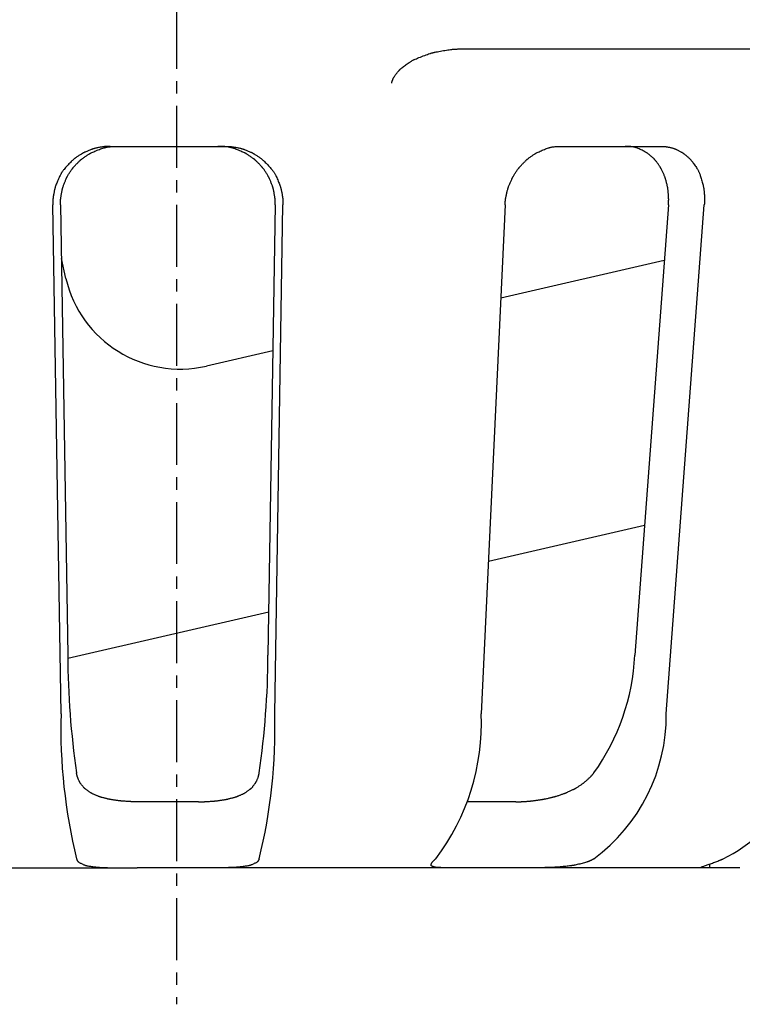
# Model space of a CAD drawing. Extents: x -78 to 318, y -36 to 335.
# Drawn here: x 11 to 48, y -36 to 14 of the extents above; entities that cross this region are included whole.
import ezdxf

# ---------------------------------------------------------------- set-up
doc = ezdxf.new("R2010")
doc.units = 0
doc.linetypes.add('EXLTYPE3', pattern=[5.08, 3.175, -0.635, 0.635, -0.635])
doc.layers.get('0').update_dxf_attribs({"linetype": 'CONTINUOUS'})

msp = doc.modelspace()

# ---------------------------------------------------------------- linework, layer by layer
at = {"color": 1, "linetype": 'EXLTYPE3'}
msp.add_line((19, 132), (19, -36), dxfattribs=at)
at = {"color": 3, "linetype": 'CONTINUOUS'}
for p, q in [((33.709, 13), (58.4, 13)), ((15.604, 8), (21.519, 8)), ((38.724, 8), (43.846, 8)), ((13.083, -21.097), (12.665, 5)), ((13.059, 5), (13.43, -18.097)), ((24.063, 5), (23.693, -18.097)), ((24.04, -21.097), (24.458, 5)), ((35.849, 5), (34.623, -21.097)), ((44.222, 5), (42.496, -18.097)), ((44.111, -21.097), (46.062, 5)), ((13.339, 1.233), (13.103, 2.251)), ((44.009, 2.156), (35.624, 0.22)), ((23.944, -2.477), (20.534, -3.264)), ((34.991, -13.268), (42.995, -11.42)), ((13.432, -18.246), (23.729, -15.868)), ((20.127, -25.611), (16.995, -25.611)), ((36.399, -25.611), (33.897, -25.611)), ((3.823, -29), (16.542, -29)), ((16.542, -29), (16.995, -29)), ((20.127, -29), (16.995, -29)), ((20.581, -29), (20.127, -29)), ((33.3, -29), (20.581, -29)), ((33.687, -29), (33.3, -29)), ((36.399, -29), (33.687, -29)), ((36.798, -29), (36.399, -29)), ((46.109, -29), (36.798, -29)), ((46.325, -29), (46.109, -29)), ((46.325, -28.813), (46.325, -29)), ((47.891, -29), (46.325, -29))]:
    msp.add_line(p, q, dxfattribs=at)
at = {"color": 3, "linetype": 'CONTINUOUS', "flags": 128}
for points in [[(30.035, 11.244), (30.036, 11.246), (30.037, 11.252), (30.04, 11.262), (30.043, 11.274), (30.047, 11.29), (30.051, 11.307), (30.056, 11.325), (30.062, 11.344), (30.068, 11.364), (30.074, 11.383), (30.08, 11.402), (30.086, 11.419), (30.092, 11.436), (30.098, 11.451), (30.105, 11.466), (30.111, 11.48), (30.118, 11.494), (30.125, 11.508), (30.133, 11.521), (30.141, 11.534), (30.15, 11.548), (30.159, 11.562), (30.178, 11.591), (30.199, 11.622), (30.222, 11.653), (30.245, 11.685), (30.269, 11.718), (30.293, 11.75), (30.318, 11.78), (30.341, 11.81), (30.363, 11.838), (30.385, 11.863), (30.404, 11.885), (30.413, 11.895), (30.421, 11.904), (30.429, 11.913), (30.437, 11.921), (30.445, 11.929), (30.452, 11.936), (30.46, 11.944), (30.468, 11.951), (30.476, 11.958), (30.485, 11.966), (30.494, 11.974), (30.525, 12), (30.561, 12.029), (30.601, 12.061), (30.644, 12.095), (30.689, 12.13), (30.736, 12.166), (30.784, 12.201), (30.832, 12.236), (30.879, 12.269), (30.924, 12.301), (30.966, 12.329), (30.993, 12.346), (31.018, 12.362), (31.043, 12.377), (31.067, 12.391), (31.09, 12.404), (31.114, 12.416), (31.138, 12.428), (31.162, 12.44), (31.187, 12.452), (31.213, 12.464), (31.241, 12.476), (31.3, 12.501), (31.365, 12.528), (31.434, 12.556), (31.506, 12.585), (31.579, 12.613), (31.653, 12.642), (31.727, 12.669), (31.798, 12.695), (31.867, 12.72), (31.931, 12.742), (31.99, 12.762), (32.017, 12.77), (32.042, 12.778), (32.067, 12.786), (32.09, 12.793), (32.114, 12.799), (32.137, 12.805), (32.161, 12.811), (32.185, 12.817), (32.209, 12.823), (32.235, 12.829), (32.263, 12.834), (32.323, 12.847), (32.388, 12.86), (32.459, 12.873), (32.533, 12.887), (32.609, 12.9), (32.687, 12.913), (32.764, 12.926), (32.841, 12.938), (32.915, 12.95), (32.986, 12.96), (33.053, 12.969), (33.085, 12.973), (33.115, 12.977), (33.145, 12.98), (33.174, 12.983), (33.204, 12.986), (33.233, 12.988), (33.263, 12.99), (33.294, 12.992), (33.326, 12.994), (33.36, 12.995), (33.395, 12.996), (33.433, 12.997), (33.472, 12.998), (33.511, 12.999), (33.549, 12.999), (33.585, 12.999), (33.619, 13), (33.648, 13), (33.673, 13), (33.692, 13), (33.704, 13), (33.709, 13)], [(15.604, 8), (15.602, 8), (15.595, 8), (15.584, 8), (15.571, 8), (15.554, 8), (15.535, 8), (15.515, 7.999), (15.494, 7.999), (15.472, 7.999), (15.451, 7.998), (15.43, 7.998), (15.41, 7.997), (15.392, 7.996), (15.375, 7.995), (15.358, 7.994), (15.341, 7.992), (15.325, 7.991), (15.309, 7.989), (15.294, 7.987), (15.277, 7.985), (15.261, 7.983), (15.244, 7.981), (15.207, 7.975), (15.168, 7.968), (15.128, 7.961), (15.086, 7.954), (15.043, 7.945), (15.001, 7.937), (14.959, 7.928), (14.919, 7.92), (14.88, 7.911), (14.844, 7.903), (14.811, 7.895), (14.796, 7.891), (14.781, 7.888), (14.767, 7.884), (14.754, 7.88), (14.74, 7.876), (14.727, 7.872), (14.714, 7.868), (14.701, 7.864), (14.687, 7.859), (14.673, 7.854), (14.658, 7.848), (14.626, 7.837), (14.592, 7.823), (14.555, 7.809), (14.517, 7.793), (14.478, 7.777), (14.439, 7.761), (14.4, 7.744), (14.362, 7.728), (14.326, 7.712), (14.293, 7.697), (14.262, 7.682), (14.248, 7.676), (14.235, 7.669), (14.223, 7.663), (14.211, 7.657), (14.199, 7.651), (14.188, 7.645), (14.176, 7.638), (14.164, 7.631), (14.152, 7.624), (14.14, 7.617), (14.127, 7.609), (14.098, 7.591), (14.068, 7.571), (14.035, 7.55), (14.001, 7.528), (13.967, 7.505), (13.932, 7.481), (13.898, 7.458), (13.865, 7.435), (13.834, 7.413), (13.806, 7.393), (13.78, 7.374), (13.769, 7.365), (13.758, 7.357), (13.747, 7.349), (13.738, 7.342), (13.729, 7.334), (13.72, 7.327), (13.711, 7.319), (13.702, 7.311), (13.693, 7.303), (13.684, 7.295), (13.674, 7.286), (13.642, 7.256), (13.607, 7.222), (13.569, 7.184), (13.528, 7.143), (13.486, 7.099), (13.442, 7.054), (13.399, 7.007), (13.356, 6.96), (13.314, 6.914), (13.275, 6.868), (13.238, 6.824), (13.215, 6.795), (13.193, 6.767), (13.172, 6.74), (13.153, 6.712), (13.134, 6.685), (13.117, 6.658), (13.099, 6.63), (13.083, 6.601), (13.066, 6.571), (13.049, 6.539), (13.033, 6.506), (13.008, 6.454), (12.982, 6.399), (12.957, 6.342), (12.932, 6.284), (12.907, 6.225), (12.883, 6.167), (12.861, 6.11), (12.84, 6.056), (12.821, 6.006), (12.805, 5.96), (12.79, 5.919), (12.786, 5.907), (12.782, 5.895), (12.779, 5.884), (12.775, 5.872), (12.772, 5.861), (12.769, 5.85), (12.766, 5.839), (12.763, 5.827), (12.76, 5.815), (12.757, 5.801), (12.754, 5.787), (12.747, 5.756), (12.74, 5.722), (12.732, 5.684), (12.725, 5.644), (12.717, 5.603), (12.71, 5.561), (12.702, 5.518), (12.695, 5.476), (12.689, 5.435), (12.683, 5.396), (12.678, 5.359), (12.676, 5.342), (12.674, 5.325), (12.672, 5.309), (12.671, 5.293), (12.669, 5.277), (12.668, 5.261), (12.667, 5.245), (12.666, 5.228), (12.666, 5.211), (12.665, 5.192), (12.665, 5.173), (12.664, 5.152), (12.664, 5.131), (12.664, 5.109), (12.664, 5.088), (12.664, 5.068), (12.664, 5.05), (12.664, 5.033), (12.665, 5.02), (12.665, 5.009), (12.665, 5.002), (12.665, 5)], [(13.059, 5), (13.059, 5.002), (13.059, 5.009), (13.059, 5.02), (13.059, 5.033), (13.059, 5.05), (13.059, 5.068), (13.059, 5.089), (13.059, 5.11), (13.059, 5.131), (13.059, 5.153), (13.059, 5.173), (13.059, 5.193), (13.06, 5.211), (13.061, 5.228), (13.062, 5.245), (13.063, 5.261), (13.064, 5.277), (13.065, 5.293), (13.067, 5.309), (13.069, 5.325), (13.071, 5.342), (13.073, 5.359), (13.078, 5.395), (13.083, 5.434), (13.09, 5.474), (13.097, 5.516), (13.104, 5.559), (13.111, 5.601), (13.119, 5.643), (13.127, 5.683), (13.135, 5.722), (13.142, 5.758), (13.149, 5.791), (13.153, 5.806), (13.156, 5.82), (13.16, 5.834), (13.163, 5.848), (13.167, 5.861), (13.17, 5.874), (13.174, 5.887), (13.178, 5.9), (13.183, 5.914), (13.187, 5.928), (13.193, 5.943), (13.204, 5.975), (13.216, 6.01), (13.23, 6.047), (13.245, 6.085), (13.26, 6.125), (13.275, 6.164), (13.291, 6.203), (13.306, 6.241), (13.321, 6.277), (13.336, 6.311), (13.349, 6.342), (13.355, 6.356), (13.361, 6.369), (13.367, 6.381), (13.373, 6.393), (13.379, 6.405), (13.385, 6.417), (13.391, 6.429), (13.398, 6.44), (13.404, 6.452), (13.411, 6.465), (13.419, 6.478), (13.436, 6.507), (13.455, 6.538), (13.475, 6.571), (13.497, 6.606), (13.519, 6.641), (13.542, 6.676), (13.565, 6.711), (13.588, 6.745), (13.609, 6.778), (13.63, 6.808), (13.649, 6.836), (13.659, 6.849), (13.668, 6.861), (13.676, 6.873), (13.685, 6.884), (13.693, 6.895), (13.701, 6.905), (13.71, 6.916), (13.719, 6.927), (13.728, 6.938), (13.738, 6.949), (13.749, 6.961), (13.771, 6.986), (13.796, 7.013), (13.823, 7.041), (13.851, 7.071), (13.88, 7.101), (13.909, 7.131), (13.939, 7.161), (13.967, 7.19), (13.995, 7.217), (14.021, 7.242), (14.045, 7.265), (14.056, 7.276), (14.067, 7.286), (14.077, 7.295), (14.087, 7.304), (14.097, 7.312), (14.107, 7.321), (14.118, 7.329), (14.128, 7.338), (14.139, 7.346), (14.151, 7.355), (14.163, 7.364), (14.19, 7.384), (14.22, 7.406), (14.252, 7.429), (14.285, 7.452), (14.319, 7.476), (14.354, 7.5), (14.388, 7.523), (14.422, 7.545), (14.454, 7.566), (14.483, 7.585), (14.51, 7.602), (14.522, 7.61), (14.534, 7.617), (14.545, 7.624), (14.556, 7.63), (14.566, 7.636), (14.576, 7.641), (14.586, 7.647), (14.597, 7.652), (14.607, 7.657), (14.618, 7.663), (14.63, 7.669), (14.669, 7.687), (14.714, 7.707), (14.764, 7.729), (14.817, 7.752), (14.874, 7.776), (14.933, 7.8), (14.994, 7.824), (15.055, 7.847), (15.116, 7.869), (15.176, 7.89), (15.233, 7.909), (15.271, 7.921), (15.308, 7.931), (15.345, 7.941), (15.381, 7.95), (15.416, 7.958), (15.452, 7.965), (15.489, 7.971), (15.526, 7.976), (15.565, 7.981), (15.605, 7.985), (15.647, 7.989), (15.69, 7.991), (15.734, 7.994), (15.778, 7.996), (15.821, 7.997), (15.862, 7.998), (15.9, 7.999), (15.933, 7.999), (15.96, 8), (15.981, 8), (15.995, 8), (16, 8)], [(24.063, 5), (24.063, 5.002), (24.063, 5.009), (24.064, 5.02), (24.064, 5.033), (24.064, 5.05), (24.064, 5.068), (24.064, 5.089), (24.064, 5.11), (24.064, 5.131), (24.064, 5.153), (24.064, 5.173), (24.063, 5.193), (24.063, 5.211), (24.062, 5.228), (24.061, 5.245), (24.06, 5.261), (24.059, 5.277), (24.058, 5.293), (24.056, 5.309), (24.054, 5.325), (24.052, 5.342), (24.05, 5.359), (24.045, 5.395), (24.039, 5.434), (24.033, 5.474), (24.026, 5.516), (24.019, 5.559), (24.011, 5.601), (24.004, 5.643), (23.996, 5.683), (23.988, 5.722), (23.981, 5.758), (23.973, 5.791), (23.97, 5.806), (23.966, 5.82), (23.963, 5.834), (23.96, 5.848), (23.956, 5.861), (23.952, 5.874), (23.948, 5.887), (23.944, 5.9), (23.94, 5.914), (23.935, 5.928), (23.93, 5.943), (23.919, 5.975), (23.907, 6.01), (23.893, 6.047), (23.878, 6.085), (23.863, 6.125), (23.848, 6.164), (23.832, 6.203), (23.817, 6.241), (23.801, 6.277), (23.787, 6.311), (23.774, 6.342), (23.767, 6.356), (23.761, 6.369), (23.755, 6.381), (23.75, 6.393), (23.744, 6.405), (23.738, 6.417), (23.732, 6.429), (23.725, 6.44), (23.718, 6.452), (23.711, 6.465), (23.704, 6.478), (23.687, 6.507), (23.668, 6.538), (23.647, 6.571), (23.626, 6.606), (23.603, 6.641), (23.581, 6.676), (23.558, 6.711), (23.535, 6.745), (23.513, 6.778), (23.493, 6.808), (23.473, 6.836), (23.464, 6.849), (23.455, 6.861), (23.447, 6.873), (23.438, 6.884), (23.43, 6.895), (23.421, 6.905), (23.413, 6.916), (23.404, 6.927), (23.394, 6.938), (23.385, 6.949), (23.374, 6.961), (23.352, 6.986), (23.327, 7.013), (23.3, 7.041), (23.272, 7.071), (23.243, 7.101), (23.214, 7.131), (23.184, 7.161), (23.156, 7.19), (23.128, 7.217), (23.102, 7.242), (23.078, 7.265), (23.066, 7.276), (23.056, 7.286), (23.045, 7.295), (23.035, 7.304), (23.025, 7.312), (23.015, 7.321), (23.005, 7.329), (22.995, 7.338), (22.984, 7.346), (22.972, 7.355), (22.96, 7.364), (22.933, 7.384), (22.903, 7.406), (22.871, 7.429), (22.838, 7.452), (22.803, 7.476), (22.769, 7.5), (22.734, 7.523), (22.701, 7.545), (22.669, 7.566), (22.64, 7.585), (22.613, 7.602), (22.6, 7.61), (22.589, 7.617), (22.578, 7.624), (22.567, 7.63), (22.557, 7.636), (22.547, 7.641), (22.537, 7.647), (22.526, 7.652), (22.515, 7.657), (22.504, 7.663), (22.493, 7.669), (22.454, 7.687), (22.409, 7.707), (22.359, 7.729), (22.305, 7.752), (22.249, 7.776), (22.189, 7.8), (22.129, 7.824), (22.068, 7.847), (22.007, 7.869), (21.947, 7.89), (21.89, 7.909), (21.851, 7.921), (21.814, 7.931), (21.778, 7.941), (21.742, 7.95), (21.706, 7.958), (21.67, 7.965), (21.634, 7.971), (21.596, 7.976), (21.558, 7.981), (21.518, 7.985), (21.476, 7.989), (21.433, 7.991), (21.389, 7.994), (21.344, 7.996), (21.301, 7.997), (21.261, 7.998), (21.223, 7.999), (21.19, 7.999), (21.162, 8), (21.141, 8), (21.128, 8), (21.123, 8)], [(21.519, 8), (21.521, 8), (21.528, 8), (21.538, 8), (21.552, 8), (21.569, 8), (21.587, 8), (21.608, 7.999), (21.629, 7.999), (21.651, 7.999), (21.672, 7.998), (21.693, 7.998), (21.712, 7.997), (21.731, 7.996), (21.748, 7.995), (21.765, 7.994), (21.781, 7.992), (21.797, 7.991), (21.813, 7.989), (21.829, 7.987), (21.845, 7.985), (21.862, 7.983), (21.879, 7.981), (21.916, 7.975), (21.954, 7.968), (21.995, 7.961), (22.037, 7.954), (22.079, 7.945), (22.122, 7.937), (22.164, 7.928), (22.204, 7.92), (22.243, 7.911), (22.279, 7.903), (22.312, 7.895), (22.327, 7.891), (22.342, 7.888), (22.356, 7.884), (22.369, 7.88), (22.382, 7.876), (22.395, 7.872), (22.408, 7.868), (22.422, 7.864), (22.435, 7.859), (22.45, 7.854), (22.465, 7.848), (22.496, 7.837), (22.531, 7.823), (22.568, 7.809), (22.606, 7.793), (22.645, 7.777), (22.684, 7.761), (22.723, 7.744), (22.761, 7.728), (22.797, 7.712), (22.83, 7.697), (22.86, 7.682), (22.874, 7.676), (22.887, 7.669), (22.9, 7.663), (22.912, 7.657), (22.924, 7.651), (22.935, 7.645), (22.947, 7.638), (22.958, 7.631), (22.97, 7.624), (22.983, 7.617), (22.996, 7.609), (23.024, 7.591), (23.055, 7.571), (23.088, 7.55), (23.122, 7.528), (23.156, 7.505), (23.191, 7.481), (23.225, 7.458), (23.257, 7.435), (23.288, 7.413), (23.317, 7.393), (23.343, 7.374), (23.354, 7.365), (23.365, 7.357), (23.375, 7.349), (23.385, 7.342), (23.394, 7.334), (23.403, 7.327), (23.412, 7.319), (23.421, 7.311), (23.43, 7.303), (23.439, 7.295), (23.449, 7.286), (23.48, 7.256), (23.516, 7.222), (23.554, 7.184), (23.595, 7.143), (23.637, 7.099), (23.68, 7.054), (23.724, 7.007), (23.767, 6.96), (23.808, 6.914), (23.848, 6.868), (23.885, 6.824), (23.908, 6.795), (23.93, 6.767), (23.951, 6.74), (23.97, 6.712), (23.988, 6.685), (24.006, 6.658), (24.023, 6.63), (24.04, 6.601), (24.057, 6.571), (24.073, 6.539), (24.09, 6.506), (24.115, 6.454), (24.141, 6.399), (24.166, 6.342), (24.191, 6.284), (24.216, 6.225), (24.239, 6.167), (24.262, 6.11), (24.283, 6.056), (24.302, 6.006), (24.318, 5.96), (24.332, 5.919), (24.337, 5.907), (24.34, 5.895), (24.344, 5.884), (24.347, 5.872), (24.351, 5.861), (24.354, 5.85), (24.357, 5.839), (24.36, 5.827), (24.363, 5.815), (24.366, 5.801), (24.369, 5.787), (24.376, 5.756), (24.383, 5.722), (24.39, 5.684), (24.398, 5.644), (24.406, 5.603), (24.413, 5.561), (24.42, 5.518), (24.427, 5.476), (24.434, 5.435), (24.44, 5.396), (24.445, 5.359), (24.447, 5.342), (24.449, 5.325), (24.451, 5.309), (24.452, 5.293), (24.453, 5.277), (24.455, 5.261), (24.456, 5.245), (24.457, 5.228), (24.457, 5.211), (24.458, 5.192), (24.458, 5.173), (24.459, 5.152), (24.459, 5.131), (24.459, 5.109), (24.459, 5.088), (24.459, 5.068), (24.458, 5.05), (24.458, 5.033), (24.458, 5.02), (24.458, 5.009), (24.458, 5.002), (24.458, 5)], [(35.849, 5), (35.849, 5.002), (35.849, 5.009), (35.85, 5.02), (35.851, 5.033), (35.852, 5.05), (35.853, 5.068), (35.854, 5.088), (35.855, 5.109), (35.856, 5.131), (35.858, 5.152), (35.859, 5.173), (35.861, 5.192), (35.863, 5.211), (35.864, 5.228), (35.866, 5.245), (35.868, 5.261), (35.87, 5.277), (35.872, 5.293), (35.875, 5.309), (35.878, 5.325), (35.88, 5.341), (35.884, 5.358), (35.89, 5.395), (35.898, 5.433), (35.907, 5.474), (35.916, 5.516), (35.925, 5.558), (35.935, 5.601), (35.944, 5.642), (35.954, 5.683), (35.964, 5.721), (35.973, 5.757), (35.982, 5.79), (35.986, 5.806), (35.99, 5.82), (35.994, 5.834), (35.998, 5.848), (36.002, 5.861), (36.006, 5.874), (36.011, 5.887), (36.016, 5.9), (36.02, 5.914), (36.026, 5.928), (36.031, 5.943), (36.044, 5.975), (36.058, 6.01), (36.073, 6.047), (36.088, 6.085), (36.105, 6.125), (36.122, 6.164), (36.139, 6.203), (36.155, 6.241), (36.172, 6.277), (36.187, 6.311), (36.202, 6.342), (36.208, 6.356), (36.215, 6.369), (36.221, 6.381), (36.227, 6.394), (36.233, 6.405), (36.24, 6.417), (36.246, 6.429), (36.253, 6.441), (36.26, 6.453), (36.267, 6.465), (36.275, 6.479), (36.293, 6.507), (36.312, 6.539), (36.333, 6.572), (36.355, 6.606), (36.378, 6.641), (36.401, 6.677), (36.425, 6.712), (36.448, 6.746), (36.47, 6.778), (36.491, 6.809), (36.511, 6.837), (36.52, 6.849), (36.529, 6.861), (36.538, 6.873), (36.546, 6.884), (36.555, 6.895), (36.563, 6.906), (36.572, 6.916), (36.581, 6.927), (36.59, 6.938), (36.6, 6.949), (36.61, 6.961), (36.633, 6.986), (36.657, 7.013), (36.684, 7.042), (36.711, 7.072), (36.74, 7.102), (36.769, 7.132), (36.798, 7.162), (36.826, 7.19), (36.853, 7.218), (36.879, 7.243), (36.903, 7.266), (36.914, 7.277), (36.924, 7.286), (36.934, 7.296), (36.944, 7.304), (36.954, 7.313), (36.963, 7.321), (36.973, 7.33), (36.983, 7.338), (36.994, 7.347), (37.005, 7.356), (37.017, 7.365), (37.043, 7.385), (37.072, 7.407), (37.103, 7.429), (37.135, 7.453), (37.168, 7.477), (37.201, 7.5), (37.234, 7.524), (37.266, 7.546), (37.296, 7.567), (37.325, 7.586), (37.35, 7.603), (37.362, 7.611), (37.373, 7.618), (37.383, 7.624), (37.393, 7.63), (37.403, 7.636), (37.413, 7.642), (37.423, 7.647), (37.433, 7.653), (37.443, 7.658), (37.453, 7.664), (37.465, 7.669), (37.501, 7.688), (37.544, 7.708), (37.591, 7.73), (37.641, 7.753), (37.695, 7.777), (37.751, 7.801), (37.808, 7.825), (37.865, 7.848), (37.922, 7.871), (37.978, 7.892), (38.032, 7.911), (38.067, 7.922), (38.101, 7.933), (38.134, 7.942), (38.167, 7.951), (38.2, 7.958), (38.233, 7.965), (38.266, 7.972), (38.3, 7.977), (38.335, 7.982), (38.372, 7.986), (38.41, 7.989), (38.449, 7.992), (38.488, 7.994), (38.527, 7.996), (38.566, 7.997), (38.602, 7.998), (38.635, 7.999), (38.664, 7.999), (38.689, 8), (38.708, 8), (38.72, 8), (38.724, 8)], [(44.222, 5), (44.222, 5.002), (44.223, 5.009), (44.223, 5.02), (44.224, 5.033), (44.226, 5.05), (44.227, 5.069), (44.228, 5.089), (44.229, 5.11), (44.231, 5.132), (44.232, 5.153), (44.233, 5.174), (44.234, 5.193), (44.235, 5.211), (44.235, 5.229), (44.235, 5.246), (44.236, 5.262), (44.236, 5.278), (44.236, 5.294), (44.235, 5.31), (44.235, 5.326), (44.234, 5.343), (44.234, 5.36), (44.232, 5.396), (44.23, 5.435), (44.227, 5.475), (44.224, 5.517), (44.221, 5.56), (44.217, 5.602), (44.214, 5.644), (44.21, 5.684), (44.206, 5.723), (44.203, 5.759), (44.199, 5.792), (44.197, 5.807), (44.195, 5.822), (44.193, 5.836), (44.191, 5.849), (44.189, 5.862), (44.187, 5.875), (44.185, 5.888), (44.182, 5.902), (44.18, 5.916), (44.177, 5.93), (44.173, 5.945), (44.166, 5.977), (44.158, 6.012), (44.15, 6.048), (44.14, 6.087), (44.131, 6.126), (44.121, 6.166), (44.111, 6.205), (44.1, 6.243), (44.091, 6.279), (44.081, 6.313), (44.072, 6.344), (44.068, 6.357), (44.064, 6.37), (44.06, 6.383), (44.056, 6.395), (44.052, 6.407), (44.048, 6.418), (44.044, 6.43), (44.039, 6.442), (44.035, 6.454), (44.029, 6.467), (44.024, 6.48), (44.012, 6.509), (43.999, 6.54), (43.984, 6.573), (43.969, 6.608), (43.953, 6.643), (43.937, 6.678), (43.921, 6.713), (43.905, 6.747), (43.889, 6.78), (43.874, 6.81), (43.86, 6.838), (43.854, 6.851), (43.847, 6.863), (43.841, 6.874), (43.835, 6.885), (43.829, 6.896), (43.823, 6.907), (43.816, 6.917), (43.81, 6.928), (43.803, 6.939), (43.795, 6.951), (43.787, 6.963), (43.771, 6.988), (43.752, 7.015), (43.733, 7.043), (43.712, 7.073), (43.69, 7.103), (43.668, 7.133), (43.646, 7.162), (43.625, 7.191), (43.604, 7.219), (43.584, 7.244), (43.566, 7.267), (43.558, 7.277), (43.55, 7.287), (43.542, 7.296), (43.534, 7.305), (43.527, 7.314), (43.519, 7.322), (43.511, 7.33), (43.503, 7.339), (43.495, 7.348), (43.486, 7.356), (43.476, 7.366), (43.456, 7.386), (43.433, 7.407), (43.408, 7.43), (43.382, 7.453), (43.356, 7.477), (43.329, 7.501), (43.302, 7.524), (43.277, 7.546), (43.252, 7.567), (43.229, 7.586), (43.208, 7.603), (43.198, 7.611), (43.189, 7.618), (43.181, 7.624), (43.173, 7.63), (43.165, 7.636), (43.157, 7.642), (43.149, 7.647), (43.14, 7.653), (43.132, 7.658), (43.123, 7.664), (43.114, 7.669), (43.083, 7.688), (43.047, 7.708), (43.008, 7.73), (42.965, 7.753), (42.92, 7.776), (42.873, 7.8), (42.824, 7.824), (42.775, 7.847), (42.727, 7.87), (42.679, 7.89), (42.632, 7.909), (42.602, 7.921), (42.572, 7.931), (42.543, 7.941), (42.514, 7.95), (42.485, 7.958), (42.456, 7.965), (42.426, 7.971), (42.396, 7.976), (42.364, 7.981), (42.332, 7.985), (42.297, 7.988), (42.261, 7.991), (42.224, 7.994), (42.187, 7.996), (42.151, 7.997), (42.117, 7.998), (42.086, 7.999), (42.058, 7.999), (42.035, 8), (42.017, 8), (42.006, 8), (42.002, 8)], [(43.846, 8), (43.848, 8), (43.854, 8), (43.862, 8), (43.874, 8), (43.888, 8), (43.903, 8), (43.92, 7.999), (43.938, 7.999), (43.956, 7.999), (43.974, 7.998), (43.992, 7.997), (44.008, 7.997), (44.023, 7.996), (44.037, 7.995), (44.051, 7.994), (44.065, 7.992), (44.078, 7.991), (44.091, 7.989), (44.104, 7.987), (44.117, 7.985), (44.131, 7.983), (44.145, 7.981), (44.175, 7.975), (44.206, 7.968), (44.24, 7.961), (44.274, 7.954), (44.308, 7.945), (44.343, 7.937), (44.377, 7.928), (44.41, 7.92), (44.441, 7.911), (44.47, 7.903), (44.497, 7.895), (44.509, 7.891), (44.521, 7.888), (44.532, 7.884), (44.543, 7.88), (44.554, 7.876), (44.564, 7.872), (44.575, 7.868), (44.586, 7.864), (44.596, 7.859), (44.608, 7.854), (44.62, 7.849), (44.645, 7.837), (44.673, 7.823), (44.702, 7.809), (44.732, 7.793), (44.763, 7.777), (44.794, 7.761), (44.825, 7.744), (44.855, 7.728), (44.883, 7.712), (44.91, 7.697), (44.934, 7.683), (44.945, 7.676), (44.955, 7.67), (44.965, 7.664), (44.975, 7.658), (44.984, 7.651), (44.993, 7.645), (45.002, 7.639), (45.011, 7.632), (45.02, 7.625), (45.03, 7.618), (45.04, 7.61), (45.062, 7.592), (45.086, 7.572), (45.111, 7.551), (45.138, 7.529), (45.164, 7.506), (45.191, 7.482), (45.217, 7.459), (45.242, 7.436), (45.266, 7.414), (45.288, 7.394), (45.308, 7.375), (45.317, 7.367), (45.325, 7.358), (45.333, 7.35), (45.341, 7.343), (45.348, 7.335), (45.354, 7.328), (45.361, 7.32), (45.368, 7.313), (45.375, 7.305), (45.381, 7.296), (45.389, 7.288), (45.412, 7.258), (45.438, 7.224), (45.467, 7.187), (45.497, 7.146), (45.529, 7.103), (45.561, 7.058), (45.593, 7.012), (45.624, 6.966), (45.655, 6.92), (45.683, 6.875), (45.71, 6.832), (45.728, 6.802), (45.744, 6.774), (45.759, 6.746), (45.773, 6.718), (45.787, 6.691), (45.8, 6.663), (45.812, 6.635), (45.823, 6.607), (45.835, 6.577), (45.846, 6.546), (45.857, 6.514), (45.875, 6.461), (45.892, 6.406), (45.909, 6.348), (45.926, 6.289), (45.942, 6.229), (45.958, 6.171), (45.973, 6.113), (45.986, 6.059), (45.998, 6.008), (46.009, 5.962), (46.018, 5.921), (46.021, 5.909), (46.023, 5.897), (46.025, 5.885), (46.027, 5.874), (46.029, 5.863), (46.031, 5.851), (46.033, 5.84), (46.035, 5.828), (46.036, 5.816), (46.038, 5.803), (46.039, 5.789), (46.043, 5.758), (46.047, 5.723), (46.05, 5.685), (46.054, 5.645), (46.057, 5.604), (46.061, 5.562), (46.064, 5.519), (46.067, 5.477), (46.07, 5.436), (46.072, 5.397), (46.074, 5.36), (46.074, 5.343), (46.075, 5.326), (46.075, 5.31), (46.076, 5.294), (46.076, 5.278), (46.076, 5.262), (46.075, 5.246), (46.075, 5.229), (46.075, 5.211), (46.074, 5.193), (46.073, 5.174), (46.072, 5.153), (46.071, 5.131), (46.069, 5.11), (46.068, 5.089), (46.067, 5.068), (46.066, 5.05), (46.064, 5.033), (46.063, 5.02), (46.063, 5.009), (46.062, 5.002), (46.062, 5)], [(16.995, -25.611), (16.993, -25.611), (16.986, -25.611), (16.975, -25.611), (16.961, -25.611), (16.945, -25.611), (16.926, -25.611), (16.905, -25.611), (16.884, -25.611), (16.862, -25.611), (16.84, -25.611), (16.818, -25.61), (16.799, -25.61), (16.78, -25.61), (16.762, -25.609), (16.745, -25.609), (16.728, -25.609), (16.712, -25.608), (16.695, -25.608), (16.679, -25.607), (16.662, -25.606), (16.645, -25.605), (16.628, -25.605), (16.59, -25.603), (16.551, -25.6), (16.509, -25.598), (16.466, -25.595), (16.422, -25.592), (16.379, -25.589), (16.336, -25.586), (16.294, -25.583), (16.254, -25.58), (16.217, -25.577), (16.183, -25.575), (16.167, -25.573), (16.152, -25.572), (16.138, -25.571), (16.124, -25.569), (16.11, -25.568), (16.097, -25.566), (16.083, -25.565), (16.069, -25.563), (16.055, -25.561), (16.04, -25.56), (16.024, -25.558), (15.991, -25.553), (15.956, -25.548), (15.918, -25.543), (15.879, -25.537), (15.838, -25.531), (15.798, -25.525), (15.758, -25.519), (15.719, -25.513), (15.682, -25.507), (15.647, -25.501), (15.615, -25.496), (15.602, -25.494), (15.588, -25.491), (15.576, -25.489), (15.563, -25.486), (15.551, -25.484), (15.539, -25.482), (15.527, -25.479), (15.515, -25.476), (15.502, -25.474), (15.489, -25.471), (15.475, -25.467), (15.446, -25.46), (15.414, -25.452), (15.38, -25.444), (15.344, -25.435), (15.308, -25.425), (15.272, -25.416), (15.236, -25.406), (15.201, -25.396), (15.167, -25.387), (15.136, -25.378), (15.108, -25.37), (15.095, -25.366), (15.083, -25.362), (15.072, -25.359), (15.061, -25.355), (15.05, -25.351), (15.04, -25.348), (15.029, -25.344), (15.018, -25.34), (15.007, -25.336), (14.995, -25.331), (14.983, -25.326), (14.958, -25.316), (14.931, -25.305), (14.903, -25.293), (14.873, -25.281), (14.843, -25.268), (14.812, -25.254), (14.782, -25.241), (14.753, -25.228), (14.726, -25.215), (14.7, -25.203), (14.676, -25.191), (14.666, -25.186), (14.657, -25.181), (14.647, -25.177), (14.639, -25.172), (14.63, -25.167), (14.621, -25.162), (14.613, -25.157), (14.604, -25.152), (14.595, -25.147), (14.585, -25.141), (14.576, -25.134), (14.556, -25.121), (14.534, -25.107), (14.511, -25.091), (14.488, -25.075), (14.464, -25.058), (14.44, -25.04), (14.416, -25.023), (14.393, -25.006), (14.372, -24.99), (14.352, -24.974), (14.334, -24.96), (14.326, -24.953), (14.319, -24.947), (14.312, -24.941), (14.305, -24.935), (14.299, -24.93), (14.293, -24.924), (14.286, -24.918), (14.28, -24.911), (14.274, -24.905), (14.267, -24.898), (14.26, -24.891), (14.246, -24.875), (14.23, -24.857), (14.214, -24.839), (14.197, -24.819), (14.18, -24.798), (14.163, -24.778), (14.147, -24.757), (14.131, -24.737), (14.115, -24.717), (14.101, -24.698), (14.089, -24.681), (14.083, -24.674), (14.078, -24.666), (14.073, -24.659), (14.068, -24.652), (14.064, -24.645), (14.06, -24.637), (14.055, -24.63), (14.051, -24.623), (14.047, -24.615), (14.043, -24.607), (14.038, -24.598), (14.029, -24.58), (14.019, -24.559), (14.009, -24.537), (13.998, -24.514), (13.987, -24.49), (13.977, -24.466), (13.966, -24.441), (13.956, -24.417), (13.947, -24.393), (13.938, -24.371), (13.93, -24.35), (13.927, -24.34), (13.923, -24.33), (13.92, -24.32), (13.917, -24.311), (13.914, -24.301), (13.912, -24.292), (13.909, -24.282), (13.906, -24.272), (13.904, -24.261), (13.901, -24.25), (13.899, -24.238), (13.896, -24.226), (13.894, -24.212), (13.891, -24.199), (13.889, -24.186), (13.886, -24.173), (13.884, -24.162), (13.882, -24.151), (13.881, -24.143), (13.88, -24.136), (13.879, -24.132), (13.879, -24.13)], [(20.127, -25.611), (20.13, -25.611), (20.137, -25.611), (20.147, -25.611), (20.161, -25.611), (20.178, -25.611), (20.197, -25.611), (20.218, -25.611), (20.239, -25.611), (20.261, -25.611), (20.283, -25.611), (20.304, -25.61), (20.324, -25.61), (20.343, -25.61), (20.361, -25.609), (20.378, -25.609), (20.395, -25.609), (20.411, -25.608), (20.427, -25.608), (20.444, -25.607), (20.46, -25.606), (20.477, -25.605), (20.495, -25.605), (20.532, -25.603), (20.572, -25.6), (20.614, -25.598), (20.657, -25.595), (20.701, -25.592), (20.744, -25.589), (20.787, -25.586), (20.829, -25.583), (20.869, -25.58), (20.906, -25.577), (20.94, -25.575), (20.956, -25.573), (20.971, -25.572), (20.985, -25.571), (20.999, -25.569), (21.013, -25.568), (21.026, -25.566), (21.04, -25.565), (21.054, -25.563), (21.068, -25.561), (21.083, -25.56), (21.099, -25.558), (21.132, -25.553), (21.167, -25.548), (21.205, -25.543), (21.244, -25.537), (21.284, -25.531), (21.325, -25.525), (21.365, -25.519), (21.404, -25.513), (21.441, -25.507), (21.476, -25.501), (21.507, -25.496), (21.521, -25.494), (21.534, -25.491), (21.547, -25.489), (21.559, -25.486), (21.571, -25.484), (21.583, -25.482), (21.595, -25.479), (21.608, -25.476), (21.621, -25.474), (21.634, -25.471), (21.648, -25.467), (21.677, -25.46), (21.709, -25.452), (21.743, -25.444), (21.778, -25.435), (21.814, -25.425), (21.851, -25.416), (21.887, -25.406), (21.922, -25.396), (21.955, -25.387), (21.987, -25.378), (22.015, -25.37), (22.028, -25.366), (22.039, -25.362), (22.051, -25.359), (22.062, -25.355), (22.072, -25.351), (22.083, -25.348), (22.094, -25.344), (22.105, -25.34), (22.116, -25.336), (22.128, -25.331), (22.14, -25.326), (22.165, -25.316), (22.192, -25.305), (22.22, -25.293), (22.25, -25.281), (22.28, -25.268), (22.31, -25.254), (22.34, -25.241), (22.369, -25.228), (22.397, -25.215), (22.423, -25.203), (22.446, -25.191), (22.456, -25.186), (22.466, -25.181), (22.475, -25.177), (22.484, -25.172), (22.493, -25.167), (22.502, -25.162), (22.51, -25.157), (22.519, -25.152), (22.528, -25.147), (22.537, -25.141), (22.547, -25.134), (22.567, -25.121), (22.589, -25.107), (22.611, -25.091), (22.635, -25.075), (22.659, -25.058), (22.683, -25.04), (22.706, -25.023), (22.729, -25.006), (22.751, -24.99), (22.771, -24.974), (22.789, -24.96), (22.797, -24.953), (22.804, -24.947), (22.811, -24.941), (22.817, -24.935), (22.824, -24.93), (22.83, -24.924), (22.836, -24.918), (22.843, -24.911), (22.849, -24.905), (22.856, -24.898), (22.863, -24.891), (22.877, -24.875), (22.892, -24.857), (22.909, -24.839), (22.925, -24.819), (22.942, -24.798), (22.959, -24.778), (22.976, -24.757), (22.992, -24.737), (23.007, -24.717), (23.021, -24.698), (23.034, -24.681), (23.04, -24.674), (23.045, -24.666), (23.05, -24.659), (23.054, -24.652), (23.059, -24.645), (23.063, -24.637), (23.067, -24.63), (23.072, -24.623), (23.076, -24.615), (23.08, -24.607), (23.085, -24.598), (23.094, -24.58), (23.104, -24.559), (23.114, -24.537), (23.125, -24.514), (23.135, -24.49), (23.146, -24.466), (23.156, -24.441), (23.166, -24.417), (23.176, -24.393), (23.185, -24.371), (23.193, -24.35), (23.196, -24.34), (23.199, -24.33), (23.203, -24.32), (23.206, -24.311), (23.208, -24.301), (23.211, -24.292), (23.214, -24.282), (23.216, -24.272), (23.219, -24.261), (23.221, -24.25), (23.224, -24.238), (23.227, -24.226), (23.229, -24.212), (23.232, -24.199), (23.234, -24.186), (23.236, -24.173), (23.239, -24.162), (23.24, -24.151), (23.242, -24.143), (23.243, -24.136), (23.244, -24.132), (23.244, -24.13)], [(36.399, -25.611), (36.401, -25.611), (36.407, -25.611), (36.415, -25.611), (36.427, -25.611), (36.441, -25.611), (36.456, -25.611), (36.473, -25.611), (36.491, -25.611), (36.509, -25.611), (36.527, -25.611), (36.545, -25.61), (36.562, -25.61), (36.579, -25.61), (36.594, -25.61), (36.609, -25.609), (36.624, -25.609), (36.639, -25.608), (36.653, -25.608), (36.667, -25.607), (36.682, -25.606), (36.697, -25.606), (36.713, -25.605), (36.747, -25.603), (36.784, -25.601), (36.823, -25.598), (36.864, -25.595), (36.905, -25.593), (36.946, -25.59), (36.986, -25.587), (37.026, -25.584), (37.064, -25.581), (37.099, -25.578), (37.131, -25.575), (37.147, -25.574), (37.162, -25.572), (37.176, -25.571), (37.19, -25.57), (37.204, -25.568), (37.217, -25.567), (37.231, -25.565), (37.245, -25.564), (37.259, -25.562), (37.274, -25.56), (37.289, -25.558), (37.323, -25.554), (37.36, -25.549), (37.4, -25.544), (37.441, -25.538), (37.483, -25.532), (37.525, -25.526), (37.568, -25.52), (37.609, -25.514), (37.648, -25.508), (37.685, -25.502), (37.718, -25.497), (37.734, -25.494), (37.748, -25.492), (37.763, -25.49), (37.776, -25.487), (37.79, -25.485), (37.803, -25.483), (37.816, -25.48), (37.83, -25.477), (37.844, -25.475), (37.859, -25.472), (37.874, -25.469), (37.908, -25.462), (37.945, -25.454), (37.984, -25.445), (38.026, -25.436), (38.068, -25.426), (38.111, -25.417), (38.153, -25.407), (38.194, -25.397), (38.234, -25.388), (38.271, -25.379), (38.305, -25.371), (38.32, -25.367), (38.335, -25.363), (38.349, -25.36), (38.363, -25.356), (38.376, -25.353), (38.39, -25.349), (38.403, -25.345), (38.417, -25.341), (38.431, -25.337), (38.445, -25.333), (38.461, -25.328), (38.493, -25.318), (38.528, -25.307), (38.566, -25.295), (38.605, -25.282), (38.645, -25.269), (38.685, -25.256), (38.725, -25.242), (38.763, -25.229), (38.8, -25.216), (38.835, -25.204), (38.867, -25.193), (38.881, -25.188), (38.895, -25.183), (38.908, -25.178), (38.921, -25.173), (38.933, -25.168), (38.945, -25.163), (38.958, -25.158), (38.97, -25.153), (38.983, -25.148), (38.997, -25.142), (39.011, -25.136), (39.041, -25.123), (39.074, -25.108), (39.108, -25.092), (39.144, -25.076), (39.181, -25.059), (39.218, -25.041), (39.254, -25.024), (39.29, -25.007), (39.324, -24.991), (39.355, -24.975), (39.384, -24.961), (39.396, -24.954), (39.408, -24.948), (39.42, -24.942), (39.431, -24.936), (39.442, -24.93), (39.452, -24.924), (39.463, -24.918), (39.474, -24.912), (39.485, -24.905), (39.497, -24.898), (39.509, -24.891), (39.535, -24.875), (39.563, -24.858), (39.592, -24.839), (39.623, -24.819), (39.655, -24.798), (39.687, -24.777), (39.718, -24.757), (39.749, -24.736), (39.778, -24.717), (39.805, -24.698), (39.83, -24.681), (39.841, -24.673), (39.852, -24.665), (39.862, -24.658), (39.871, -24.651), (39.881, -24.644), (39.89, -24.637), (39.899, -24.629), (39.909, -24.622), (39.918, -24.614), (39.928, -24.605), (39.939, -24.597), (39.961, -24.578), (39.984, -24.558), (40.009, -24.536), (40.035, -24.512), (40.062, -24.488), (40.089, -24.464), (40.116, -24.439), (40.142, -24.415), (40.167, -24.391), (40.191, -24.368), (40.213, -24.347), (40.223, -24.337), (40.232, -24.328), (40.242, -24.318), (40.251, -24.309), (40.259, -24.299), (40.268, -24.29), (40.277, -24.28), (40.286, -24.27), (40.295, -24.259), (40.305, -24.248), (40.315, -24.236), (40.326, -24.223), (40.336, -24.21), (40.347, -24.197), (40.357, -24.185), (40.367, -24.172), (40.376, -24.161), (40.384, -24.151), (40.391, -24.142), (40.396, -24.136), (40.399, -24.132), (40.401, -24.13)], [(13.879, -28.541), (13.879, -28.542), (13.881, -28.546), (13.883, -28.551), (13.886, -28.558), (13.889, -28.567), (13.893, -28.576), (13.898, -28.586), (13.903, -28.597), (13.908, -28.607), (13.913, -28.618), (13.918, -28.628), (13.924, -28.638), (13.93, -28.647), (13.936, -28.655), (13.942, -28.663), (13.948, -28.67), (13.955, -28.677), (13.961, -28.683), (13.968, -28.689), (13.976, -28.695), (13.984, -28.701), (13.992, -28.707), (14.015, -28.722), (14.041, -28.737), (14.069, -28.753), (14.1, -28.769), (14.131, -28.785), (14.163, -28.8), (14.195, -28.814), (14.226, -28.828), (14.257, -28.841), (14.286, -28.853), (14.313, -28.863), (14.329, -28.868), (14.343, -28.873), (14.357, -28.878), (14.371, -28.882), (14.384, -28.885), (14.397, -28.889), (14.41, -28.892), (14.423, -28.895), (14.437, -28.897), (14.451, -28.9), (14.466, -28.903), (14.506, -28.909), (14.551, -28.916), (14.598, -28.923), (14.649, -28.93), (14.701, -28.937), (14.754, -28.944), (14.807, -28.95), (14.858, -28.956), (14.908, -28.961), (14.955, -28.966), (14.999, -28.97), (15.021, -28.972), (15.043, -28.974), (15.063, -28.976), (15.083, -28.977), (15.103, -28.978), (15.122, -28.98), (15.141, -28.981), (15.16, -28.981), (15.18, -28.982), (15.201, -28.983), (15.223, -28.984), (15.275, -28.985), (15.333, -28.987), (15.396, -28.989), (15.461, -28.99), (15.529, -28.992), (15.598, -28.993), (15.667, -28.995), (15.735, -28.996), (15.802, -28.997), (15.865, -28.998), (15.925, -28.999), (15.954, -28.999), (15.982, -28.999), (16.01, -29), (16.037, -29), (16.064, -29), (16.091, -29), (16.118, -29), (16.146, -29), (16.176, -29), (16.207, -29), (16.239, -29), (16.275, -29), (16.312, -29), (16.35, -29), (16.387, -29), (16.422, -29), (16.454, -29), (16.483, -29), (16.507, -29), (16.526, -29), (16.537, -29), (16.542, -29)], [(23.244, -28.541), (23.244, -28.542), (23.242, -28.546), (23.24, -28.551), (23.237, -28.558), (23.233, -28.567), (23.229, -28.576), (23.225, -28.586), (23.22, -28.597), (23.215, -28.607), (23.21, -28.618), (23.204, -28.628), (23.198, -28.638), (23.193, -28.647), (23.187, -28.655), (23.181, -28.663), (23.174, -28.67), (23.168, -28.677), (23.161, -28.683), (23.154, -28.689), (23.147, -28.695), (23.139, -28.701), (23.131, -28.707), (23.108, -28.722), (23.082, -28.737), (23.053, -28.753), (23.023, -28.769), (22.992, -28.785), (22.96, -28.8), (22.928, -28.814), (22.896, -28.828), (22.866, -28.841), (22.837, -28.853), (22.81, -28.863), (22.794, -28.868), (22.78, -28.873), (22.766, -28.878), (22.752, -28.882), (22.739, -28.885), (22.726, -28.889), (22.713, -28.892), (22.699, -28.895), (22.686, -28.897), (22.671, -28.9), (22.656, -28.903), (22.616, -28.909), (22.572, -28.916), (22.524, -28.923), (22.474, -28.93), (22.422, -28.937), (22.369, -28.944), (22.316, -28.95), (22.264, -28.956), (22.215, -28.961), (22.167, -28.966), (22.124, -28.97), (22.101, -28.972), (22.08, -28.974), (22.059, -28.976), (22.04, -28.977), (22.02, -28.978), (22.001, -28.98), (21.982, -28.981), (21.963, -28.981), (21.943, -28.982), (21.922, -28.983), (21.9, -28.984), (21.847, -28.985), (21.789, -28.987), (21.727, -28.989), (21.662, -28.99), (21.594, -28.992), (21.525, -28.993), (21.456, -28.995), (21.387, -28.996), (21.321, -28.997), (21.258, -28.998), (21.198, -28.999), (21.169, -28.999), (21.141, -28.999), (21.113, -29), (21.086, -29), (21.059, -29), (21.032, -29), (21.005, -29), (20.976, -29), (20.947, -29), (20.916, -29), (20.884, -29), (20.848, -29), (20.81, -29), (20.773, -29), (20.736, -29), (20.701, -29), (20.668, -29), (20.64, -29), (20.616, -29), (20.597, -29), (20.585, -29), (20.581, -29)], [(33.3, -29), (33.296, -29), (33.286, -29), (33.271, -29), (33.25, -29), (33.225, -29), (33.198, -29), (33.168, -29), (33.137, -29), (33.105, -29), (33.074, -29), (33.043, -29), (33.019, -29), (32.996, -29), (32.974, -29), (32.953, -29), (32.932, -29), (32.912, -29), (32.892, -29), (32.871, -28.999), (32.85, -28.999), (32.829, -28.999), (32.807, -28.998), (32.768, -28.998), (32.727, -28.997), (32.684, -28.996), (32.64, -28.994), (32.597, -28.993), (32.553, -28.991), (32.51, -28.99), (32.47, -28.988), (32.431, -28.986), (32.396, -28.984), (32.364, -28.982), (32.353, -28.982), (32.343, -28.981), (32.333, -28.98), (32.324, -28.979), (32.314, -28.978), (32.305, -28.977), (32.295, -28.975), (32.285, -28.973), (32.274, -28.971), (32.263, -28.969), (32.251, -28.966), (32.235, -28.962), (32.217, -28.957), (32.198, -28.952), (32.18, -28.946), (32.161, -28.939), (32.143, -28.933), (32.125, -28.926), (32.109, -28.919), (32.095, -28.913), (32.082, -28.906), (32.072, -28.899), (32.07, -28.897), (32.068, -28.896), (32.066, -28.894), (32.064, -28.892), (32.062, -28.89), (32.061, -28.888), (32.06, -28.885), (32.059, -28.883), (32.058, -28.88), (32.057, -28.878), (32.057, -28.875), (32.057, -28.866), (32.058, -28.856), (32.059, -28.845), (32.062, -28.833), (32.065, -28.82), (32.07, -28.806), (32.074, -28.793), (32.08, -28.779), (32.085, -28.766), (32.091, -28.753), (32.097, -28.741), (32.103, -28.731), (32.108, -28.723), (32.113, -28.714), (32.119, -28.706), (32.125, -28.698), (32.131, -28.69), (32.138, -28.683), (32.145, -28.675), (32.153, -28.667), (32.161, -28.659), (32.17, -28.65), (32.183, -28.637), (32.198, -28.624), (32.212, -28.61), (32.227, -28.597), (32.241, -28.584), (32.254, -28.573), (32.266, -28.562), (32.276, -28.554), (32.283, -28.547), (32.288, -28.543), (32.29, -28.541)], [(40.401, -28.541), (40.398, -28.542), (40.392, -28.546), (40.382, -28.551), (40.369, -28.558), (40.354, -28.566), (40.336, -28.576), (40.317, -28.586), (40.297, -28.596), (40.276, -28.607), (40.255, -28.617), (40.235, -28.627), (40.213, -28.638), (40.192, -28.647), (40.172, -28.656), (40.153, -28.664), (40.134, -28.672), (40.116, -28.679), (40.097, -28.686), (40.078, -28.692), (40.059, -28.699), (40.039, -28.705), (40.019, -28.711), (39.969, -28.726), (39.914, -28.742), (39.856, -28.758), (39.796, -28.773), (39.735, -28.789), (39.673, -28.804), (39.611, -28.819), (39.551, -28.833), (39.494, -28.846), (39.44, -28.857), (39.391, -28.868), (39.366, -28.873), (39.343, -28.877), (39.321, -28.881), (39.3, -28.885), (39.279, -28.888), (39.258, -28.891), (39.237, -28.894), (39.216, -28.897), (39.194, -28.9), (39.171, -28.903), (39.147, -28.906), (39.091, -28.912), (39.029, -28.919), (38.962, -28.925), (38.893, -28.932), (38.822, -28.939), (38.749, -28.945), (38.678, -28.952), (38.608, -28.958), (38.541, -28.963), (38.478, -28.968), (38.42, -28.972), (38.393, -28.974), (38.367, -28.975), (38.342, -28.977), (38.318, -28.978), (38.295, -28.979), (38.272, -28.98), (38.248, -28.981), (38.225, -28.982), (38.2, -28.983), (38.174, -28.984), (38.147, -28.984), (38.088, -28.986), (38.023, -28.988), (37.954, -28.989), (37.881, -28.991), (37.807, -28.992), (37.731, -28.994), (37.655, -28.995), (37.58, -28.996), (37.508, -28.997), (37.439, -28.998), (37.375, -28.999), (37.347, -28.999), (37.319, -28.999), (37.292, -29), (37.265, -29), (37.239, -29), (37.212, -29), (37.185, -29), (37.158, -29), (37.129, -29), (37.098, -29), (37.066, -29), (37.034, -29), (37.001, -29), (36.968, -29), (36.935, -29), (36.904, -29), (36.875, -29), (36.85, -29), (36.829, -29), (36.812, -29), (36.802, -29), (36.798, -29)], [(45.88, -28.981), (45.881, -28.981), (45.881, -28.981), (45.881, -28.981), (45.881, -28.981), (45.881, -28.98), (45.882, -28.98), (45.882, -28.979), (45.883, -28.979), (45.883, -28.978), (45.883, -28.977), (45.884, -28.977), (45.885, -28.976), (45.885, -28.975), (45.886, -28.974), (45.887, -28.973), (45.887, -28.973), (45.887, -28.972), (45.888, -28.972), (45.888, -28.971), (45.889, -28.971), (45.889, -28.97), (45.889, -28.97), (45.899, -28.964), (45.916, -28.956), (45.939, -28.947), (45.967, -28.936), (46.001, -28.924), (46.038, -28.911), (46.079, -28.898), (46.122, -28.883), (46.167, -28.868), (46.214, -28.852), (46.261, -28.836), (46.318, -28.816), (46.375, -28.795), (46.431, -28.775), (46.487, -28.754), (46.542, -28.733), (46.596, -28.712), (46.649, -28.691), (46.701, -28.67), (46.752, -28.65), (46.802, -28.63), (46.851, -28.61), (46.875, -28.601), (46.898, -28.591), (46.921, -28.582), (46.942, -28.574), (46.961, -28.566), (46.979, -28.559), (46.994, -28.553), (47.006, -28.548), (47.015, -28.544), (47.021, -28.542), (47.023, -28.541)]]:
    msp.add_lwpolyline(points, dxfattribs=at)
at = {"color": 3, "linetype": 'CONTINUOUS'}
for centre, radius, start, end in [((19.185, 2.582), 6, 193, 283), ((56.542, -17.921), 43.113, 180.2341, 188.2814), ((-19.419, -17.921), 43.113, 351.7186, 359.7659), ((31.299, -17.59), 11.208, 324.2978, 357.406), ((41.445, -21.83), 28.371, 178.5188, 193.6824), ((-4.322, -21.83), 28.371, 346.3176, 1.4812), ((23.15, -21.589), 11.484, 322.7451, 2.4576), ((34.94, -21.172), 9.172, 306.5406, 0.4691), ((43.085, -20.69), 8.783, 296.6371, 357.3453)]:
    msp.add_arc(centre, radius, start, end, dxfattribs=at)
msp.add_open_spline([(46.109, -29), (45.971, -29), (45.888, -29), (45.86, -28.994)], degree=3, dxfattribs=at)

doc.saveas('drawing.dxf')
